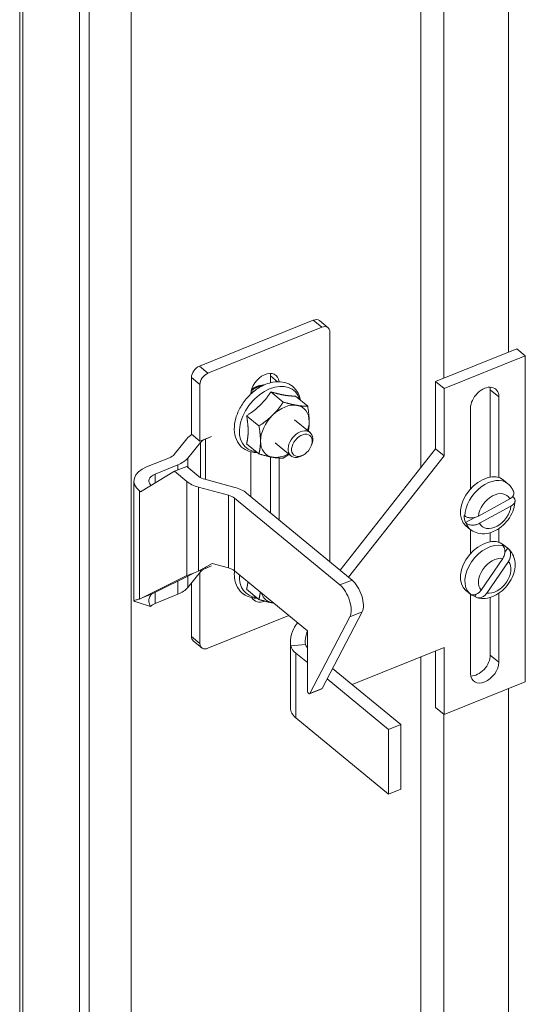
# Model space of a CAD drawing. Units: inches. Extents: x 2 to 149, y 5 to 90.
# Drawn here: x 124 to 125, y 42 to 45 of the extents above; entities that cross this region are included whole.
import ezdxf

# ---------------------------------------------------------------- set-up
doc = ezdxf.new("R2010")
doc.units = ezdxf.units.IN
doc.header["$LTSCALE"] = 9.090909
doc.header["$MEASUREMENT"] = 0
doc.layers.add('Visible (ANSI)', color=7, linetype='Continuous', lineweight=5)
doc.layers.add('Visible Narrow (ANSI)', color=7, linetype='Continuous', lineweight=5)

msp = doc.modelspace()

# ---------------------------------------------------------------- linework, layer by layer
at = {"layer": 'Visible (ANSI)'}
for p, q in [((123.50038, 33.21108), (123.50038, 48.64169)), ((123.67191, 48.49595), (123.67191, 33.05652)), ((123.69947, 48.50709), (123.69947, 33.06766)), ((124.65005, 47.72362), (124.65005, 43.59085)), ((124.71522, 43.84626), (124.71522, 47.66988)), ((124.9014, 47.44651), (124.9014, 43.92152)), ((123.81954, 41.2824), (123.81954, 47.2482)), ((124.34163, 44.01282), (124.01546, 43.88096)), ((124.38393, 43.99125), (124.35949, 44.01141)), ((124.0399, 43.8608), (124.36607, 43.99266)), ((124.38916, 43.9788), (124.38916, 43.32003)), ((124.69194, 43.83685), (124.92467, 43.93093)), ((124.71638, 43.8167), (124.94911, 43.91078)), ((124.92467, 43.93093), (124.94911, 43.91078)), ((124.94911, 43.91078), (124.94911, 42.97589)), ((124.21913, 43.83347), (124.21913, 43.85316)), ((123.99238, 43.84843), (123.99238, 43.68595)), ((124.01682, 43.66579), (124.01682, 43.82828)), ((124.69194, 43.64422), (124.69194, 43.83685)), ((124.69194, 43.83685), (124.71638, 43.8167)), ((124.22037, 43.80719), (124.25572, 43.77804)), ((124.71638, 43.62406), (124.71638, 43.8167)), ((124.84889, 43.56274), (124.8489, 43.81347)), ((124.29018, 43.79524), (124.32553, 43.76609)), ((124.87334, 43.79332), (124.87334, 43.56147)), ((124.79217, 43.52865), (124.79217, 43.76051)), ((124.15055, 43.73879), (124.1859, 43.70964)), ((124.33228, 43.69053), (124.28756, 43.72741)), ((123.99238, 43.68595), (124.01682, 43.66579)), ((123.97955, 43.67264), (123.94339, 43.62786)), ((123.98201, 43.61746), (124.01817, 43.66224)), ((124.01682, 43.66579), (124.04981, 43.67913)), ((124.04981, 43.67906), (124.03235, 43.672)), ((124.04981, 43.67906), (124.04975, 43.67911)), ((124.04981, 43.67913), (124.04981, 43.67906)), ((124.15055, 43.65844), (124.1859, 43.62929)), ((124.27734, 43.62389), (124.23261, 43.66077)), ((124.33565, 43.65218), (124.33685, 43.65522)), ((124.1624, 43.507), (124.1624, 43.6351)), ((124.31563, 43.6279), (124.31287, 43.62614)), ((124.41845, 43.29588), (124.69194, 43.64422)), ((124.69194, 43.64422), (124.71638, 43.62406)), ((123.92921, 43.61811), (123.86411, 43.59179)), ((124.21913, 43.46023), (124.21913, 43.62084)), ((124.24357, 43.61753), (124.24357, 43.44008)), ((124.44289, 43.27573), (124.71638, 43.62406)), ((123.84615, 43.52081), (123.94392, 43.57937)), ((123.88855, 43.57164), (123.95365, 43.59795)), ((123.97882, 43.59349), (123.94392, 43.57937)), ((123.94392, 43.57937), (123.97896, 43.55048)), ((124.01386, 43.56459), (123.97882, 43.59349)), ((123.82777, 43.20768), (123.82777, 43.55148)), ((124.11656, 43.53331), (124.03076, 43.55641)), ((124.89946, 43.54377), (124.88668, 43.5543)), ((123.84318, 43.52326), (123.84615, 43.52081)), ((124.01275, 43.53411), (124.09855, 43.51101)), ((124.45268, 43.26766), (124.15036, 43.51694)), ((124.11545, 43.50282), (124.41777, 43.25355)), ((124.81492, 43.45092), (124.90471, 43.5003)), ((124.91266, 43.50653), (124.91313, 43.50679)), ((124.91313, 43.50679), (124.91496, 43.50529)), ((124.90794, 43.47957), (124.81815, 43.43019)), ((124.77427, 43.45294), (124.7761, 43.45143)), ((124.7775, 43.43221), (124.80426, 43.44692)), ((124.77932, 43.4307), (124.7775, 43.43221)), ((124.7916, 43.41295), (124.77882, 43.42349)), ((124.79217, 43.34308), (124.79217, 43.41249)), ((124.84889, 43.37717), (124.84889, 43.40359)), ((124.87333, 43.41541), (124.87333, 43.3759)), ((124.88427, 43.3659), (124.88245, 43.3674)), ((124.89763, 43.3597), (124.88668, 43.36873)), ((124.89078, 43.34708), (124.89874, 43.35875)), ((124.89874, 43.35875), (124.90057, 43.35725)), ((124.82224, 43.23847), (124.88433, 43.32954)), ((124.90062, 43.32089), (124.83853, 43.22982)), ((124.01817, 43.29111), (123.98201, 43.24633)), ((124.05154, 43.31509), (124.01275, 43.29307)), ((124.01682, 43.08564), (124.01682, 43.28943)), ((124.04981, 43.30785), (124.02996, 43.29982)), ((124.03235, 43.30086), (124.04981, 43.30792)), ((124.04981, 43.30785), (124.04975, 43.3079)), ((124.04981, 43.30792), (124.04981, 43.30785)), ((124.09855, 43.30243), (124.05154, 43.31509)), ((124.32466, 43.12175), (124.11545, 43.29425)), ((123.97896, 43.28066), (123.84318, 43.21303)), ((123.87809, 43.22714), (123.99947, 43.2876)), ((123.99238, 43.25917), (123.99238, 43.10579)), ((124.15055, 43.24091), (124.1859, 43.21176)), ((124.78977, 43.22889), (124.77882, 43.23792)), ((123.87555, 43.19209), (123.83947, 43.20339)), ((123.84318, 43.21303), (123.85365, 43.21726)), ((123.85365, 43.21726), (123.87809, 43.22714)), ((123.95365, 43.22682), (123.88855, 43.2005)), ((124.78866, 43.22984), (124.79049, 43.22834)), ((124.79217, 42.99862), (124.79217, 43.22707)), ((124.80496, 43.22119), (124.80874, 43.22674)), ((124.80678, 43.21969), (124.80496, 43.22119)), ((124.84889, 43.05225), (124.84889, 43.21802)), ((124.87333, 43.22984), (124.87333, 43.0321)), ((124.36694, 42.95662), (124.48159, 43.17603)), ((124.27149, 43.16558), (124.0399, 43.07196)), ((124.44668, 43.16192), (124.33204, 42.94251)), ((124.32466, 42.95117), (124.32466, 43.12175)), ((124.02197, 43.07322), (123.99753, 43.09338)), ((124.27589, 42.90077), (124.27589, 43.09116)), ((124.31904, 43.08245), (124.27696, 43.07856)), ((124.71638, 43.07443), (124.45278, 42.96786)), ((124.69194, 42.90196), (124.69194, 43.06454)), ((124.71638, 42.88181), (124.71638, 43.07443)), ((124.32466, 43.03061), (124.2913, 43.05811)), ((124.65005, 43.04761), (124.65005, 34.1772)), ((124.59217, 42.85293), (124.3969, 43.01394)), ((124.55726, 42.83882), (124.38123, 42.98396)), ((124.36603, 42.95573), (124.33112, 42.94162)), ((124.94911, 42.97589), (124.71638, 42.88181)), ((124.9014, 42.9566), (124.9014, 41.50833)), ((124.69194, 42.90196), (124.71638, 42.88181)), ((124.2913, 42.87255), (124.55726, 42.65325)), ((124.71522, 34.12346), (124.71522, 42.88276)), ((124.55726, 42.83882), (124.59217, 42.85293)), ((124.55726, 42.65325), (124.55726, 42.83882)), ((124.59217, 42.66736), (124.59217, 42.85293)), ((124.55726, 42.65325), (124.59217, 42.66736))]:
    msp.add_line(p, q, dxfattribs=at)
for centre, major_axis, ratio, start_param, end_param in [((124.34131, 43.98936), (0.01818, 0.02205), 0.6688348, 0, 0.8755763), ((124.36575, 43.96921), (0.01818, 0.02205), 0.6688348, 5.607356, 7.1587616), ((124.01578, 43.85776), (-0.01818, -0.02205), 0.6688348, 4.0445917, 5.5959974), ((124.04022, 43.83761), (0.01818, 0.02205), 0.6688348, 0.9029991, 2.4544047), ((124.20299, 43.8166), (0.03152, 0.03823), 0.6688348, 5.6882207, 8.7325343), ((124.17855, 43.83675), (0.03152, 0.03823), 0.6688348, 5.6016767, 5.7848127), ((124.83275, 43.77691), (0.03152, 0.03823), 0.6688348, 5.6016749, 8.7432676), ((124.80831, 43.79707), (0.03152, 0.03823), 0.6688348, 5.6016749, 5.7848127), ((124.26009, 43.69409), (0.05422, 0.06576), 0.6688348, 0.3656889, 1.4128865), ((124.26009, 43.69409), (0.05422, 0.06576), 0.6688348, 5.6016767, 6.6488742), ((124.26009, 43.69409), (-0.05422, -0.06576), 0.6688348, 4.5544791, 5.6016767), ((124.26009, 43.69409), (0.05422, 0.06576), 0.6688348, 5.243703, 5.6016767), ((124.0568, 43.65185), (0.08523, 0), 0.5773503, 2.4051852, 2.7052603), ((124.30481, 43.65721), (0.02747, 0.03332), 0.6688348, 5.1641407, 10.5438226), ((124.0568, 43.65185), (-0.04261, 0), 0.5773503, 5.3232542, 5.846853), ((124.26009, 43.69409), (-0.05422, -0.06576), 0.6688348, 5.6016767, 6.6488742), ((123.90476, 43.63826), (0.04261, 0), 0.5773503, 5.3232542, 5.846853), ((124.26009, 43.69409), (-0.05422, -0.06576), 0.6688348, 0.3656889, 1.0394823), ((123.90476, 43.63826), (-0.08523, 0), 0.5773503, 2.1816616, 2.7052603), ((123.913, 43.55148), (-0.08523, 0), 0.5773503, 5.3232542, 6.8940505), ((123.913, 43.55148), (-0.04261, 0), 0.5773503, 5.3232542, 6.8194373), ((124.83275, 43.48889), (-0.05393, -0.06541), 0.6688348, 3.1415927, 6.2831853), ((124.04877, 43.57871), (-0.08523, 0), 0.5773503, 0.6108652, 1.134464), ((124.04877, 43.57871), (0.04261, 0), 0.5773503, 3.7524579, 4.2760567), ((124.08054, 43.48871), (0.08523, 0), 0.5773503, 0.6108652, 1.134464), ((124.08054, 43.48871), (-0.04261, 0), 0.5773503, 3.7524579, 4.2760567), ((124.8437, 43.47986), (-0.05393, -0.06541), 0.6688348, 2.4435979, 2.4480778), ((124.8437, 43.47986), (-0.05393, -0.06541), 0.6688348, 5.5851906, 5.9083102), ((124.83275, 43.30333), (-0.05393, -0.06541), 0.6688348, 3.1415927, 6.2831853), ((124.8437, 43.2943), (0.05393, 0.06541), 0.6688348, 6.2574451, 6.5805647), ((124.0568, 43.28071), (0.04261, 0), 0.5773503, 2.1816616, 2.7052603), ((124.08054, 43.28014), (0.04261, 0), 0.5773503, 0.6108652, 1.134464), ((124.45268, 43.22127), (0.0213, -0.05268), 0.4683232, 0.3792754, 2.4294747), ((123.90476, 43.26712), (0.08523, 0), 0.5773503, 5.3232542, 5.846853), ((124.41777, 43.20716), (0.0213, -0.05268), 0.4683232, 0.3792754, 2.4294747), ((124.20299, 43.24802), (-0.03152, -0.03823), 0.6688348, 6.0130424, 7.1519463), ((124.26009, 43.27656), (-0.05422, -0.06576), 0.6688348, 5.8792184, 6.6488742), ((124.8437, 43.2943), (-0.05393, -0.06541), 0.6688348, 6.2574451, 6.5805647), ((123.913, 43.18035), (0.04261, 0), 0.5773503, 2.1816616, 2.6442428), ((124.26009, 43.27656), (-0.05422, -0.06576), 0.6688348, 0.3656889, 0.4039669), ((124.01546, 43.11512), (-0.01793, -0.02174), 0.6688348, 5.6016767, 6.2831853), ((124.0399, 43.09497), (-0.01793, -0.02174), 0.6688348, 5.6016767, 7.172473), ((124.36112, 43.08634), (-0.08523, 0), 0.5773503, 0.1587934, 0.6108652), ((124.36112, 43.08634), (-0.04261, 0), 0.5773503, 0.1587934, 0.5440837), ((124.8083, 43.03585), (0.03152, 0.03823), 0.6688348, 3.6399652, 5.6016659), ((124.83275, 43.01569), (-0.03152, -0.03823), 0.6688348, 5.6181053, 8.7432586), ((124.32857, 42.94794), (0.00256, -0.00632), 0.4683232, 4.0002711, 6.6624607), ((124.36347, 42.96205), (0.00256, -0.00632), 0.4683232, 0, 0.3792754), ((124.36112, 42.90077), (-0.08523, 0), 0.5773503, 0, 0.6108652)]:
    msp.add_ellipse(centre, major_axis=major_axis, ratio=ratio, start_param=start_param, end_param=end_param, dxfattribs=at)
msp.add_ellipse((124.3089, 43.65383), major_axis=(-0.02293, -0.02781), ratio=0.6688348, dxfattribs=at)
for points, knots in [([(124.2057, 43.82901), (124.19536, 43.82483), (124.18523, 43.81901), (124.1662, 43.80472), (124.15732, 43.79626), (124.14165, 43.77755), (124.13487, 43.76731), (124.12408, 43.746), (124.12007, 43.73493), (124.11536, 43.71296), (124.11465, 43.70206), (124.11689, 43.68179), (124.11972, 43.67236), (124.12859, 43.65654), (124.13433, 43.64997), (124.14785, 43.6401), (124.15549, 43.63669), (124.16936, 43.63347), (124.17534, 43.63288), (124.18142, 43.63298)], [0, 0, 0, 0, 0.3344574, 0.3344574, 0.6701519, 0.6701519, 1.0053321, 1.0053321, 1.3409823, 1.3409823, 1.6757378, 1.6757378, 1.9980367, 1.9980367, 2.2917095, 2.2917095, 2.5731976, 2.5731976, 2.7715261, 2.7715261, 2.7715261, 2.7715261]), ([(124.16485, 43.81503), (124.16931, 43.81788), (124.17389, 43.8203), (124.1853, 43.82506), (124.19216, 43.8268), (124.19991, 43.82743), (124.20103, 43.82749), (124.20215, 43.82751)], [7.62070671, 7.62070671, 7.62070671, 7.62070671, 7.84165857, 7.84165857, 8.16750386, 8.16750386, 8.22355857, 8.22355857, 8.22355857, 8.22355857]), ([(124.30508, 43.78295), (124.30339, 43.79253), (124.29999, 43.80152), (124.29019, 43.81636), (124.28407, 43.82237), (124.26994, 43.83122), (124.26202, 43.83411), (124.24471, 43.83698), (124.23525, 43.83673), (124.21906, 43.8337), (124.21234, 43.83169), (124.2057, 43.82901)], [4.8746764, 4.8746764, 4.8746764, 4.8746764, 5.1917641, 5.1917641, 5.4811648, 5.4811648, 5.7639464, 5.7639464, 6.0684891, 6.0684891, 6.2831853, 6.2831853, 6.2831853, 6.2831853]), ([(124.89946, 43.54377), (124.90098, 43.54251), (124.90243, 43.54118), (124.90516, 43.53836), (124.90645, 43.53687), (124.90885, 43.53379), (124.90996, 43.53219), (124.91201, 43.52889), (124.91294, 43.5272), (124.91462, 43.52375), (124.91536, 43.52199), (124.91602, 43.52021)], [1.03436142, 1.03436142, 1.03436142, 1.03436142, 1.10854502, 1.10854502, 1.18272861, 1.18272861, 1.2569122, 1.2569122, 1.3310958, 1.3310958, 1.40527939, 1.40527939, 1.40527939, 1.40527939]), ([(124.90471, 43.5003), (124.90758, 43.50187), (124.91049, 43.50411), (124.91422, 43.50826), (124.91572, 43.51089), (124.9169, 43.51537), (124.91681, 43.518), (124.91605, 43.52013), (124.91604, 43.52017), (124.91602, 43.52021)], [-0.2318704, -0.2318704, -0.2318704, -0.2318704, -0.17259877, -0.17259877, -0.11448136, -0.11448136, -0.0570489, -0.0570489, -0.0559269, -0.0559269, -0.0559269, -0.0559269]), ([(124.91996, 43.49522), (124.91973, 43.48687), (124.91814, 43.47862), (124.91266, 43.4621), (124.9086, 43.45388), (124.89851, 43.43853), (124.89247, 43.43141), (124.8789, 43.41896), (124.87137, 43.4136), (124.8553, 43.40535), (124.84677, 43.40241), (124.82983, 43.39993), (124.82146, 43.4001), (124.80655, 43.40379), (124.79997, 43.40675), (124.79331, 43.41158), (124.79244, 43.41225), (124.7916, 43.41295)], [1.7431539, 1.7431539, 1.7431539, 1.7431539, 2.08047, 2.08047, 2.4441288, 2.4441288, 2.8107896, 2.8107896, 3.177477, 3.177477, 3.5395097, 3.5395097, 3.8659619, 3.8659619, 4.1345669, 4.1345669, 4.1759541, 4.1759541, 4.1759541, 4.1759541]), ([(124.91496, 43.50529), (124.91691, 43.50368), (124.91856, 43.50143), (124.92004, 43.49727), (124.92013, 43.49464), (124.91895, 43.49016), (124.91745, 43.48753), (124.91372, 43.48339), (124.91081, 43.48115), (124.90794, 43.47957)], [0, 0, 0, 0, 0.0570489, 0.0570489, 0.11448136, 0.11448136, 0.17259877, 0.17259877, 0.2318704, 0.2318704, 0.2318704, 0.2318704]), ([(124.7761, 43.45143), (124.77805, 43.44982), (124.78099, 43.44829), (124.78674, 43.44648), (124.79056, 43.44589), (124.79731, 43.44578), (124.80144, 43.44624), (124.80821, 43.44787), (124.81205, 43.44935), (124.81492, 43.45092)], [0, 0, 0, 0, 0.0570489, 0.0570489, 0.11448136, 0.11448136, 0.17259877, 0.17259877, 0.2318704, 0.2318704, 0.2318704, 0.2318704]), ([(124.81815, 43.43019), (124.81528, 43.42862), (124.81144, 43.42714), (124.80467, 43.42551), (124.80054, 43.42505), (124.79379, 43.42516), (124.78997, 43.42575), (124.78422, 43.42756), (124.78128, 43.42909), (124.77932, 43.4307)], [-0.2318704, -0.2318704, -0.2318704, -0.2318704, -0.17259877, -0.17259877, -0.11448136, -0.11448136, -0.0570489, -0.0570489, 0, 0, 0, 0]), ([(124.90101, 43.35686), (124.90582, 43.35258), (124.9098, 43.34742), (124.91599, 43.33585), (124.91804, 43.3294), (124.92033, 43.31527), (124.92023, 43.30757), (124.91781, 43.29144), (124.91519, 43.28304), (124.90774, 43.26673), (124.90281, 43.25885), (124.8912, 43.2445), (124.88451, 43.23803), (124.86981, 43.22709), (124.86181, 43.22262), (124.84511, 43.2165), (124.83643, 43.21475), (124.82255, 43.21484), (124.81749, 43.21545), (124.81253, 43.21675)], [4.8739706, 4.8739706, 4.8739706, 4.8739706, 5.1166635, 5.1166635, 5.3790901, 5.3790901, 5.6871316, 5.6871316, 6.0391873, 6.0391873, 6.4053652, 6.4053652, 6.7719275, 6.7719275, 7.1382983, 7.1382983, 7.4914427, 7.4914427, 7.6897134, 7.6897134, 7.6897134, 7.6897134]), ([(124.88433, 43.32954), (124.88631, 43.33244), (124.88818, 43.33625), (124.89029, 43.34283), (124.89092, 43.34677), (124.89088, 43.35309), (124.89021, 43.35659), (124.88807, 43.36173), (124.88622, 43.36429), (124.88427, 43.3659)], [-0.2318704, -0.2318704, -0.2318704, -0.2318704, -0.17259877, -0.17259877, -0.11448136, -0.11448136, -0.0570489, -0.0570489, 0, 0, 0, 0]), ([(124.90057, 43.35725), (124.90252, 43.35564), (124.90436, 43.35308), (124.90651, 43.34794), (124.90717, 43.34444), (124.90721, 43.33812), (124.90658, 43.33418), (124.90447, 43.3276), (124.9026, 43.3238), (124.90062, 43.32089)], [0, 0, 0, 0, 0.0570489, 0.0570489, 0.11448136, 0.11448136, 0.17259877, 0.17259877, 0.2318704, 0.2318704, 0.2318704, 0.2318704]), ([(123.97896, 43.28066), (123.98323, 43.28194), (123.98828, 43.28354), (123.99969, 43.28762), (124.006, 43.29008), (124.01275, 43.29307)], [0, 0, 0, 0, 0.15910481, 0.15910481, 0.31820963, 0.31820963, 0.31820963, 0.31820963]), ([(124.11576, 43.29399), (124.11509, 43.28726), (124.11508, 43.28062), (124.11689, 43.26427), (124.11972, 43.25484), (124.12859, 43.23901), (124.13433, 43.23245), (124.14785, 43.22258), (124.15549, 43.21916), (124.16936, 43.21594), (124.17534, 43.21535), (124.18142, 43.21546)], [1.4678367, 1.4678367, 1.4678367, 1.4678367, 1.6757378, 1.6757378, 1.9980367, 1.9980367, 2.2917095, 2.2917095, 2.5731976, 2.5731976, 2.7715261, 2.7715261, 2.7715261, 2.7715261]), ([(124.79049, 43.22834), (124.79244, 43.22673), (124.79519, 43.22549), (124.80028, 43.22467), (124.80352, 43.22495), (124.80905, 43.22668), (124.81231, 43.22845), (124.81746, 43.23252), (124.82026, 43.23556), (124.82224, 43.23847)], [0, 0, 0, 0, 0.0570489, 0.0570489, 0.11448136, 0.11448136, 0.17259877, 0.17259877, 0.2318704, 0.2318704, 0.2318704, 0.2318704]), ([(123.83669, 43.20423), (123.834, 43.205), (123.83189, 43.20561), (123.82738, 43.20717), (123.82695, 43.20783), (123.83026, 43.20924), (123.832, 43.20978), (123.83672, 43.21115), (123.83968, 43.21198), (123.84318, 43.21303)], [0.02168184, 0.02168184, 0.02168184, 0.02168184, 0.15079323, 0.15079323, 0.41276563, 0.41276563, 0.54337681, 0.54337681, 0.67398881, 0.67398881, 0.67398881, 0.67398881]), ([(123.87809, 43.22714), (123.87583, 43.22392), (123.87403, 43.2209), (123.87079, 43.21356), (123.87004, 43.20943), (123.87101, 43.20097), (123.87272, 43.19672), (123.87555, 43.19209)], [0, 0, 0, 0, 0.12353481, 0.12353481, 0.30920356, 0.30920356, 0.4948735, 0.4948735, 0.4948735, 0.4948735]), ([(124.83853, 43.22982), (124.83655, 43.22691), (124.83375, 43.22387), (124.8286, 43.2198), (124.82534, 43.21803), (124.81981, 43.2163), (124.81657, 43.21602), (124.81148, 43.21684), (124.80873, 43.21808), (124.80678, 43.21969)], [-0.2318704, -0.2318704, -0.2318704, -0.2318704, -0.17259877, -0.17259877, -0.11448136, -0.11448136, -0.0570489, -0.0570489, 0, 0, 0, 0]), ([(124.27696, 43.07856), (124.27601, 43.08415), (124.27569, 43.08979), (124.27666, 43.10672), (124.27988, 43.11781), (124.28852, 43.1341), (124.29225, 43.13963), (124.29658, 43.1449)], [0, 0, 0, 0, 0.11049663, 0.11049663, 0.33205709, 0.33205709, 0.453399, 0.453399, 0.453399, 0.453399]), ([(124.32466, 43.1204), (124.32265, 43.11574), (124.32111, 43.11092), (124.31842, 43.09821), (124.31807, 43.09031), (124.31904, 43.08245)], [0.13167217, 0.13167217, 0.13167217, 0.13167217, 0.21821001, 0.21821001, 0.35465338, 0.35465338, 0.35465338, 0.35465338])]:
    msp.add_open_spline(points, degree=3, knots=knots, dxfattribs=at)
for points, weights in [([(124.18983, 43.76939), (124.20603, 43.78526), (124.22037, 43.80719)], [1, 1.04850450245, 1.02043107343]), ([(124.22037, 43.80719), (124.24344, 43.80039), (124.25964, 43.79761)], [1.02043107343, 1.04850450245, 1]), ([(124.25964, 43.79761), (124.27584, 43.79484), (124.29018, 43.79524)], [1, 1.04850450245, 1.02043107343]), ([(124.15055, 43.73879), (124.17363, 43.75352), (124.18983, 43.76939)], [1.02043107343, 1.04850450245, 1]), ([(124.22518, 43.74024), (124.24138, 43.75611), (124.25572, 43.77804)], [1, 1.0379548493, 1]), ([(124.25572, 43.77804), (124.27879, 43.77124), (124.29499, 43.76846)], [1, 1.0379548493, 1]), ([(124.29499, 43.76846), (124.31119, 43.76569), (124.32553, 43.76609)], [1, 1.0379548493, 1]), ([(124.1859, 43.70964), (124.20898, 43.72437), (124.22518, 43.74024)], [1, 1.0379548493, 1]), ([(124.32553, 43.76609), (124.3299, 43.74096), (124.3299, 43.72231)], [1, 1.0379548493, 1]), ([(124.15492, 43.69501), (124.15492, 43.71366), (124.15055, 43.73879)], [1, 1.04850450245, 1.02043107343]), ([(124.3299, 43.72231), (124.3299, 43.70803), (124.32742, 43.69454)], [1, 1.0288158327, 1.01387692894]), ([(124.15055, 43.65844), (124.15492, 43.67637), (124.15492, 43.69501)], [1.02043107343, 1.04850450245, 1]), ([(124.19027, 43.66586), (124.19027, 43.68451), (124.1859, 43.70964)], [1, 1.0379548493, 1]), ([(124.1859, 43.62929), (124.19027, 43.64722), (124.19027, 43.66586)], [1, 1.0379548493, 1]), ([(124.22518, 43.61971), (124.20898, 43.62249), (124.1859, 43.62929)], [1, 1.0379548493, 1]), ([(124.27189, 43.62839), (124.26441, 43.62288), (124.25572, 43.61734)], [1.01765186313, 1.01396187445, 1]), ([(124.25572, 43.61734), (124.24138, 43.61694), (124.22518, 43.61971)], [1, 1.0379548493, 1]), ([(124.15055, 43.24091), (124.15317, 43.25167), (124.1542, 43.26229)], [1.02043107343, 1.03709378317, 1.02677885235]), ([(124.1859, 43.21176), (124.18852, 43.22252), (124.18955, 43.23315)], [1, 1.0224350464, 1.01834745781]), ([(124.22518, 43.20219), (124.20898, 43.20496), (124.1859, 43.21176)], [1, 1.0379548493, 1]), ([(124.22758, 43.20179), (124.22639, 43.20198), (124.22518, 43.20219)], [1.00509844142, 1.00274821153, 1])]:
    msp.add_rational_spline(points, weights, degree=2, dxfattribs=at)
msp.add_open_spline([(123.83947, 43.20339), (123.83852, 43.20369), (123.83759, 43.20397), (123.83669, 43.20423)], degree=3, dxfattribs=at)
at = {"layer": 'Visible Narrow (ANSI)'}
for p, q in [((123.50903, 48.63025), (123.50903, 33.19083)), ((124.36607, 43.99266), (124.34163, 44.01282)), ((124.0399, 43.8608), (124.01546, 43.88096)), ((124.23942, 43.83643), (124.21913, 43.85316)), ((124.01682, 43.82828), (123.99238, 43.84843)), ((124.8489, 43.81347), (124.87334, 43.79332)), ((124.01817, 43.56158), (124.01817, 43.66224)), ((124.03235, 43.672), (124.03235, 43.55598)), ((123.98201, 43.61746), (123.98201, 43.59086)), ((123.88855, 43.57164), (123.88855, 43.54621)), ((123.95365, 43.58331), (123.95365, 43.59795)), ((123.97896, 43.28066), (123.97896, 43.55048)), ((123.84318, 43.52326), (123.84318, 43.21303)), ((124.01275, 43.53411), (124.01275, 43.29307)), ((124.09855, 43.30243), (124.09855, 43.51101)), ((124.11545, 43.50282), (124.11545, 43.29425)), ((124.01817, 43.29111), (124.01817, 43.29614)), ((124.03235, 43.3042), (124.03235, 43.30086)), ((123.95365, 43.22682), (123.95365, 43.26478)), ((123.98201, 43.27891), (123.98201, 43.24633)), ((124.45268, 43.26766), (124.41777, 43.25355)), ((123.88855, 43.23236), (123.88855, 43.2005)), ((124.48159, 43.17603), (124.44668, 43.16192)), ((124.01682, 43.08564), (123.99238, 43.10579)), ((124.2913, 43.05811), (124.2913, 42.87255)), ((124.84889, 43.05225), (124.87333, 43.0321)), ((124.36694, 42.95662), (124.33204, 42.94251))]:
    msp.add_line(p, q, dxfattribs=at)
for centre, major_axis, start_param, end_param in [((124.21758, 43.72913), (0.06795, 0.08242), 5.8552894, 9.8526739), ((124.18233, 43.7582), (0.04873, 0.05909), 0.6604516, 1.1928823), ((124.18063, 43.7596), (0.04873, 0.05909), 0.5589666, 1.151498), ((124.18441, 43.75648), (0.04641, 0.05629), 1.032251, 1.2646881), ((124.84553, 43.47836), (0.05393, 0.06541), 0, 2.4435979), ((124.86143, 43.46525), (0.03629, 0.04401), 5.9881314, 8.6469621), ((124.86143, 43.46525), (-0.03629, -0.04401), 5.9881314, 8.6469621), ((124.84553, 43.47836), (-0.05393, -0.06541), 5.9083102, 6.2831853), ((124.84553, 43.29279), (0.05393, 0.06541), 0.2973794, 3.1158524), ((124.86143, 43.27968), (-0.03629, -0.04401), 3.5187933, 6.1776239), ((124.86143, 43.27968), (0.03629, 0.04401), 3.5187933, 6.1776239), ((124.21758, 43.31161), (-0.06795, -0.08242), 5.536068, 6.7110812)]:
    msp.add_ellipse(centre, major_axis=major_axis, ratio=0.6688348, start_param=start_param, end_param=end_param, dxfattribs=at)

doc.saveas('drawing.dxf')
